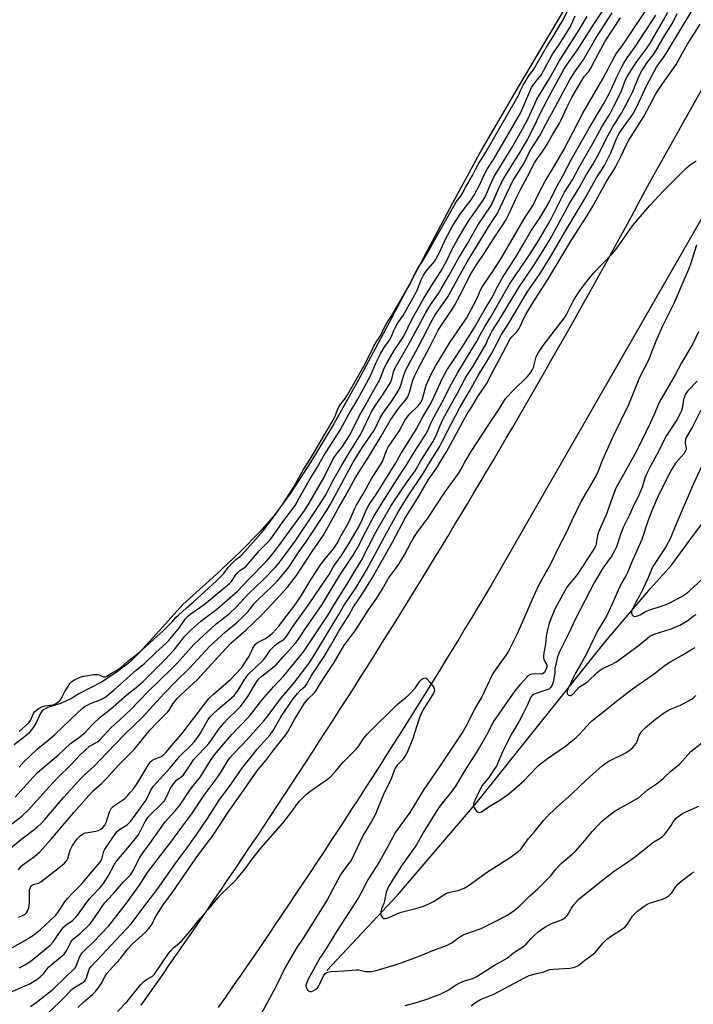
# Model space of a CAD drawing. Units: inches. Extents: x 1219770 to 1225770, y 553455 to 557455.
# Drawn here: x 1225047 to 1225311, y 555333 to 555719 of the extents above; entities that cross this region are included whole.
import ezdxf

# ---------------------------------------------------------------- set-up
doc = ezdxf.new("R2010")
doc.units = ezdxf.units.IN
doc.header["$MEASUREMENT"] = 0
for name, color, linetype in [('HYDRO-Canal', 164, 'Continuous'), ('HYDRO-Water Body', 4, 'Continuous'), ('TRANS-Road', 130, 'Continuous'), ('Undefined', 1, 'Continuous')]:
    doc.layers.add(name, color=color, linetype=linetype)

msp = doc.modelspace()

# ---------------------------------------------------------------- linework, layer by layer
at = {"layer": 'HYDRO-Canal'}
msp.add_lwpolyline([(1225167.71, 555346.06), (1225195.41, 555375.62), (1225226.29, 555411.89), (1225276.75, 555475.02), (1225294.54, 555495.96), (1225302.8, 555505.07), (1225309.92, 555514.69), (1225317.72, 555525.21), (1225334.04, 555561.48), (1225369.76, 555628.63), (1225415.6, 555704.32), (1225440.46, 555744.39), (1225457.84, 555769.05), (1225472.14, 555799), (1225488.57, 555829.56)], dxfattribs=at)
at = {"layer": 'HYDRO-Water Body'}
msp.add_lwpolyline([(1225266.25, 555732.38), (1225242.63, 555692.73), (1225228.42, 555668.19), (1225216.88, 555647.03), (1225189.81, 555595.78), (1225179.99, 555577.54), (1225170.37, 555560.55), (1225161.37, 555545.57), (1225153.45, 555533.36), (1225147.04, 555524.61), (1225141.34, 555518.11), (1225133.66, 555510.31), (1225124.24, 555501.37), (1225111.23, 555489.68), (1225099.74, 555476.89), (1225094, 555470.57), (1225090.41, 555467.05), (1225085.13, 555463.02), (1225079.3, 555459.24), (1225070.46, 555454.67), (1225067.58, 555452.84), (1225063.66, 555451.01), (1225058.24, 555449.25), (1225056.73, 555448.5), (1225055.88, 555447.8), (1225055.26, 555446.74), (1225054.01, 555443.76), (1225052.67, 555441.58), (1225050.86, 555439.25), (1225048.9, 555437.47), (1225045.05, 555434.65)], dxfattribs=at)
at = {"layer": 'TRANS-Road'}
for points in [[(1225094.84, 555332.46), (1225097.72, 555336.54), (1225100.58, 555340.63), (1225103.45, 555344.72), (1225106.3, 555348.82), (1225109.15, 555352.92), (1225111.99, 555357.02), (1225114.82, 555361.14), (1225117.65, 555365.25), (1225120.47, 555369.37), (1225123.29, 555373.5), (1225126.1, 555377.62), (1225128.9, 555381.76), (1225131.7, 555385.89), (1225134.48, 555390.03), (1225137.27, 555394.18), (1225140.04, 555398.33), (1225142.81, 555402.48), (1225145.57, 555406.65), (1225148.33, 555410.81), (1225151.08, 555414.98), (1225153.82, 555419.15), (1225156.55, 555423.33), (1225159.29, 555427.51), (1225162.01, 555431.7), (1225164.72, 555435.89), (1225167.43, 555440.08), (1225170.13, 555444.28), (1225172.83, 555448.48), (1225175.52, 555452.69), (1225178.2, 555456.9), (1225180.88, 555461.12), (1225183.55, 555465.34), (1225186.21, 555469.56), (1225188.87, 555473.79), (1225191.51, 555478.02), (1225194.16, 555482.26), (1225196.79, 555486.5), (1225199.42, 555490.74), (1225202.04, 555494.99), (1225204.66, 555499.25), (1225207.27, 555503.5), (1225209.87, 555507.77), (1225212.46, 555512.03), (1225215.05, 555516.31), (1225217.63, 555520.58), (1225220.21, 555524.86), (1225222.78, 555529.14), (1225225.34, 555533.43), (1225227.89, 555537.72), (1225230.44, 555542.01), (1225232.98, 555546.31), (1225235.51, 555550.61), (1225238.04, 555554.92), (1225240.56, 555559.23), (1225243.07, 555563.54), (1225245.58, 555567.86), (1225248.08, 555572.19), (1225250.57, 555576.51), (1225253.06, 555580.84), (1225255.53, 555585.18), (1225258, 555589.52), (1225260.47, 555593.86), (1225262.93, 555598.2), (1225265.38, 555602.56), (1225267.82, 555606.91), (1225270.26, 555611.27), (1225272.69, 555615.63), (1225275.11, 555620), (1225277.53, 555624.37), (1225279.94, 555628.74), (1225282.34, 555633.12), (1225284.74, 555637.49), (1225287.13, 555641.88), (1225289.51, 555646.27), (1225291.88, 555650.66), (1225294.25, 555655.06), (1225296.61, 555659.46), (1225427.52, 555892.94)], [(1225396.87, 555784.6), (1225232.13, 555497.23), (1225229.6, 555493), (1225227.05, 555488.78), (1225224.5, 555484.55), (1225221.95, 555480.33), (1225219.38, 555476.12), (1225216.81, 555471.91), (1225214.23, 555467.71), (1225211.65, 555463.51), (1225209.06, 555459.31), (1225206.46, 555455.12), (1225203.85, 555450.94), (1225201.23, 555446.76), (1225198.61, 555442.58), (1225195.98, 555438.41), (1225193.35, 555434.24), (1225190.7, 555430.07), (1225188.05, 555425.91), (1225185.39, 555421.76), (1225182.73, 555417.61), (1225180.06, 555413.47), (1225177.38, 555409.33), (1225174.69, 555405.19), (1225171.99, 555401.06), (1225169.29, 555396.93), (1225166.59, 555392.81), (1225163.87, 555388.69), (1225161.15, 555384.58), (1225158.42, 555380.47), (1225155.68, 555376.37), (1225152.93, 555372.27), (1225150.19, 555368.18), (1225147.43, 555364.09), (1225144.66, 555360.01), (1225141.89, 555355.93), (1225139.12, 555351.85), (1225136.33, 555347.79), (1225133.54, 555343.72), (1225130.73, 555339.66), (1225127.93, 555335.61), (1225125.11, 555331.56)]]:
    msp.add_lwpolyline(points, dxfattribs=at)
at = {"layer": 'Undefined'}
for points, elevation in [([(1225042.96, 555402.66), (1225048.06, 555406.68), (1225050.55, 555408.97), (1225058.91, 555418.29), (1225062.34, 555421.88), (1225067.19, 555426.68), (1225070.84, 555430.53), (1225073.06, 555432.68), (1225074.66, 555434.03), (1225075.61, 555434.67), (1225077.72, 555435.83), (1225078.75, 555436.68), (1225083.06, 555441.37), (1225086.48, 555444.43), (1225090.76, 555448.51), (1225097.58, 555455.56), (1225106.67, 555464.28), (1225109.07, 555466.77), (1225115.56, 555473.92), (1225117.76, 555476.12), (1225124.3, 555482.01), (1225129.37, 555485.97), (1225132.11, 555488.59), (1225137.15, 555493.95), (1225142.63, 555499.25), (1225147.59, 555504.31), (1225149.43, 555506.58), (1225155.24, 555514.44), (1225162.99, 555526.06), (1225167.27, 555532.64), (1225170.03, 555538.13), (1225173.54, 555544.29), (1225176.39, 555549.1), (1225181, 555556.52), (1225184.23, 555563.39), (1225185.19, 555565.19), (1225186.4, 555567.12), (1225189.82, 555572.11), (1225192.47, 555576.44), (1225193.16, 555578), (1225193.85, 555580.89), (1225194.39, 555582.21), (1225200.63, 555593.25), (1225206.38, 555603.95), (1225208.38, 555607.25), (1225211.4, 555611.69), (1225212.46, 555613.4), (1225215.7, 555618.85), (1225219.06, 555624.97), (1225222.67, 555631.03), (1225226.9, 555638.38), (1225232.05, 555646.14), (1225232.76, 555647.54), (1225235.25, 555653.17), (1225236.34, 555655.4), (1225238.17, 555658.56), (1225243.44, 555667.05), (1225246.25, 555671.8), (1225249.02, 555677.12), (1225251.64, 555682.75), (1225256.09, 555691.37), (1225260.79, 555699.81), (1225261.75, 555701.27), (1225266.01, 555707.25), (1225272.36, 555717.28), (1225279.29, 555727.9)], 390), ([(1225042.66, 555337.25), (1225049.4, 555340.06), (1225050.97, 555340.8), (1225053.92, 555342.61), (1225055.33, 555343.62), (1225056.62, 555344.86), (1225058.6, 555347.37), (1225059.4, 555348.24), (1225063.23, 555351.3), (1225064.52, 555352.42), (1225065.07, 555353.03), (1225065.64, 555353.88), (1225067.25, 555357.23), (1225067.87, 555358.16), (1225068.59, 555358.84), (1225070.77, 555360.48), (1225074.73, 555364.31), (1225075.64, 555365.43), (1225077.15, 555367.54), (1225078.29, 555369.2), (1225079.74, 555371.53), (1225080.59, 555372.63), (1225081.88, 555374.08), (1225084.08, 555376.29), (1225087.91, 555380.82), (1225090.08, 555382.95), (1225090.84, 555383.81), (1225091.76, 555385.29), (1225094.25, 555390.21), (1225095.27, 555391.85), (1225098.24, 555395.86), (1225104.23, 555404.35), (1225108.24, 555408.76), (1225110.1, 555411.04), (1225114.26, 555417.17), (1225118.08, 555422.11), (1225122.08, 555428.53), (1225123.6, 555430.66), (1225125.67, 555433.16), (1225130.4, 555438.61), (1225133.24, 555441.69), (1225137.36, 555445.88), (1225142.24, 555452.14), (1225146.71, 555457.34), (1225150.83, 555461.67), (1225157.37, 555469.7), (1225158.73, 555471.48), (1225168.17, 555485.62), (1225170.61, 555489.8), (1225175.57, 555497.51), (1225179.03, 555503.44), (1225181.09, 555506.8), (1225186.92, 555518.04), (1225192.81, 555528.22), (1225194.75, 555531.24), (1225199.18, 555537.78), (1225202.27, 555542.07), (1225204.53, 555545.99), (1225209.22, 555553.48), (1225210.55, 555555.98), (1225212.05, 555559.81), (1225213.21, 555562.2), (1225216.19, 555567.66), (1225218.96, 555572.5), (1225222.23, 555578.78), (1225225, 555583.14), (1225230.08, 555591.87), (1225230.73, 555593.16), (1225231.81, 555595.69), (1225232.48, 555596.96), (1225234.92, 555600.72), (1225242.94, 555613.98), (1225248.96, 555622.82), (1225253.45, 555629.91), (1225255.24, 555632.97), (1225258.56, 555638.94), (1225262.76, 555646.88), (1225266.62, 555653.03), (1225269.53, 555658.35), (1225271.99, 555662.27), (1225273.71, 555665.2), (1225275.29, 555668.27), (1225276.89, 555671.73), (1225277.98, 555673.78), (1225279.85, 555677.06), (1225283.27, 555682.42), (1225286.53, 555688.48), (1225287.68, 555690.91), (1225290.16, 555697.03), (1225291.14, 555698.91), (1225293.32, 555702.22), (1225295.69, 555705.34), (1225296.72, 555706.87), (1225300.08, 555712.72), (1225303.24, 555717.63), (1225305.01, 555721.39)], 402), ([(1225043.83, 555394.19), (1225047.48, 555397.25), (1225054.13, 555402.36), (1225055.81, 555403.89), (1225057.16, 555405.36), (1225064.56, 555414.06), (1225071.17, 555421.39), (1225072.79, 555422.98), (1225076.28, 555426.17), (1225081.6, 555431.62), (1225088.38, 555438.72), (1225095.34, 555445.46), (1225103.7, 555454.59), (1225108.48, 555459.45), (1225113.83, 555464.66), (1225121.8, 555473.31), (1225127.98, 555478.97), (1225132.31, 555482.5), (1225135.11, 555485.2), (1225136.89, 555487.1), (1225139.36, 555490.12), (1225140.62, 555491.5), (1225146.1, 555496.65), (1225148.17, 555498.79), (1225151.2, 555502.36), (1225152.77, 555504.36), (1225156.66, 555510.31), (1225159.4, 555514.11), (1225162.59, 555518.75), (1225167.8, 555526.78), (1225169.1, 555528.97), (1225172.44, 555535.29), (1225175.69, 555541.12), (1225178.04, 555545.52), (1225181.71, 555551.31), (1225186.11, 555557.79), (1225186.91, 555559.25), (1225188.45, 555562.6), (1225189.59, 555564.52), (1225190.49, 555565.88), (1225192.97, 555569.23), (1225195.82, 555573.65), (1225196.21, 555574.41), (1225196.72, 555575.69), (1225197.88, 555579.59), (1225198.71, 555581.66), (1225203.3, 555590.29), (1225208.93, 555601.17), (1225210.21, 555603.28), (1225213.89, 555608.56), (1225215.08, 555610.38), (1225222.7, 555624.07), (1225231.61, 555638.56), (1225234.41, 555642.93), (1225240.65, 555655.83), (1225245, 555662.77), (1225247.42, 555667.68), (1225251.37, 555673.67), (1225253.52, 555678.08), (1225257.29, 555684.95), (1225260.28, 555690.63), (1225262.95, 555695.38), (1225264.9, 555698.53), (1225268.16, 555703.19), (1225272.8, 555711.12), (1225275.24, 555715.06), (1225279.51, 555721.69)], 392), ([(1225044.41, 555355.09), (1225048.31, 555357.3), (1225052.62, 555359.94), (1225055.41, 555362.13), (1225057.1, 555363.8), (1225059.5, 555365.94), (1225061.38, 555367.86), (1225062.47, 555369.28), (1225064.94, 555372.98), (1225066, 555374.36), (1225067.92, 555376.49), (1225071.54, 555380.07), (1225075.39, 555384.65), (1225078.33, 555387.9), (1225078.95, 555388.81), (1225079.45, 555389.78), (1225079.77, 555390.75), (1225080.28, 555392.92), (1225080.64, 555393.72), (1225084.97, 555399.97), (1225085.52, 555400.64), (1225086.34, 555401.39), (1225089.35, 555403.29), (1225090.22, 555404.05), (1225090.81, 555404.7), (1225096.74, 555412.8), (1225097.26, 555413.75), (1225098.65, 555416.79), (1225099.67, 555418.38), (1225106.19, 555425.55), (1225110, 555430.18), (1225114.33, 555434.41), (1225115.93, 555436.1), (1225117.9, 555438.84), (1225120.6, 555443.69), (1225121.16, 555444.59), (1225121.85, 555445.48), (1225122.83, 555446.52), (1225125.15, 555448.71), (1225129.22, 555452.1), (1225131.28, 555453.98), (1225132.21, 555455.08), (1225132.89, 555456.02), (1225135.22, 555459.94), (1225136.88, 555462.18), (1225142.65, 555467.76), (1225143.45, 555468.78), (1225145.47, 555471.71), (1225146.32, 555472.71), (1225147.32, 555473.63), (1225148.63, 555474.67), (1225150.76, 555475.98), (1225151.72, 555476.99), (1225154.48, 555481.14), (1225160.76, 555489.88), (1225167.46, 555499.76), (1225168.54, 555501.48), (1225170.26, 555504.61), (1225173.41, 555508.84), (1225176.32, 555513.45), (1225180.42, 555520.67), (1225181.39, 555522.64), (1225183.25, 555526.86), (1225184.27, 555528.82), (1225186.97, 555532.81), (1225194.71, 555545.21), (1225196.65, 555548.71), (1225202.7, 555558.33), (1225205.33, 555563.24), (1225208.1, 555567.78), (1225208.95, 555569.47), (1225212.92, 555578.19), (1225214.69, 555581.53), (1225220.69, 555590.61), (1225225.53, 555598.29), (1225229.36, 555604.93), (1225232.39, 555609.94), (1225234.67, 555614.55), (1225236.46, 555617.62), (1225242.34, 555626.8), (1225244.64, 555630.86), (1225247.7, 555636.02), (1225251.31, 555641.38), (1225253.45, 555644.95), (1225254.66, 555647.17), (1225258.17, 555654.13), (1225260.25, 555657.8), (1225263.66, 555664.37), (1225270.54, 555676.42), (1225276.23, 555686.2), (1225277.94, 555689.3), (1225279.3, 555691.93), (1225281.23, 555696.3), (1225283.18, 555700.22), (1225284.18, 555702.02), (1225285.43, 555704.04), (1225288.54, 555708.43), (1225296.62, 555720.73)], 398), ([(1225046.78, 555366.96), (1225048.14, 555367.49), (1225049.35, 555368.22), (1225049.9, 555368.75), (1225050.33, 555369.35), (1225050.78, 555370.7), (1225051.07, 555372.72), (1225051.08, 555376.51), (1225051.15, 555377.66), (1225051.43, 555378.69), (1225051.8, 555379.33), (1225052.1, 555379.61), (1225052.47, 555379.81), (1225054.61, 555380.35), (1225055.59, 555380.89), (1225063.27, 555386.95), (1225064.78, 555388.26), (1225065.69, 555389.3), (1225066.1, 555390.01), (1225067.06, 555393.33), (1225067.9, 555395.16), (1225069.74, 555397.68), (1225070.93, 555398.91), (1225071.87, 555399.57), (1225072.88, 555400.04), (1225073.96, 555400.27), (1225077.03, 555400.69), (1225078.11, 555400.98), (1225079.07, 555401.51), (1225079.9, 555402.23), (1225080.59, 555403.11), (1225081.13, 555404.1), (1225082.5, 555408.36), (1225082.86, 555409.17), (1225083.17, 555409.65), (1225083.74, 555410.3), (1225084.4, 555410.85), (1225087.58, 555412.9), (1225088.5, 555413.59), (1225089.34, 555414.42), (1225090.71, 555416), (1225091.82, 555417.39), (1225093.54, 555419.78), (1225097.59, 555426.61), (1225098.41, 555427.83), (1225098.8, 555428.24), (1225099.48, 555428.67), (1225102.75, 555430.07), (1225103.44, 555430.58), (1225104.48, 555431.59), (1225111.4, 555439.54), (1225114.44, 555443.71), (1225116.94, 555446.87), (1225119.52, 555450.44), (1225121.58, 555452.9), (1225123.25, 555454.53), (1225130.01, 555460.38), (1225131.79, 555462.18), (1225134.28, 555464.95), (1225135.31, 555466.36), (1225137.19, 555469.37), (1225137.74, 555470.41), (1225138.68, 555472.53), (1225139.62, 555474.01), (1225140.51, 555474.74), (1225143.42, 555476.25), (1225144.76, 555477.05), (1225145.6, 555477.69), (1225146.42, 555478.45), (1225148.73, 555481.02), (1225155.5, 555489.92), (1225157.58, 555493.04), (1225161.48, 555499.6), (1225165.25, 555505.16), (1225166.9, 555507.43), (1225170.41, 555511.61), (1225171.63, 555513.43), (1225173.32, 555516.74), (1225176.24, 555521.91), (1225178.62, 555527.34), (1225179.24, 555528.6), (1225181.85, 555532.8), (1225185.24, 555539), (1225189.44, 555545.79), (1225189.9, 555546.82), (1225191.1, 555550.11), (1225191.76, 555551.37), (1225196.04, 555557.6), (1225198.29, 555561.81), (1225199.16, 555563.18), (1225200.23, 555564.42), (1225203.5, 555567.58), (1225204.52, 555568.88), (1225205.16, 555570.37), (1225206.2, 555574.27), (1225206.66, 555575.65), (1225208.7, 555580.3), (1225210.22, 555583.19), (1225216.2, 555592.82), (1225219.95, 555598.23), (1225222.37, 555601.97), (1225223.48, 555603.92), (1225226.18, 555609.07), (1225228.09, 555613.16), (1225228.72, 555614.31), (1225233.16, 555620.94), (1225236.21, 555625.66), (1225245.5, 555641.54), (1225248.54, 555646.22), (1225250.56, 555650.47), (1225253.34, 555655.63), (1225254.34, 555657.39), (1225256.61, 555661.03), (1225260.54, 555668), (1225267.99, 555682.3), (1225275.83, 555695.88), (1225280.66, 555704.96), (1225281.38, 555706.07), (1225283.49, 555708.82), (1225285.49, 555711.69), (1225293.58, 555723.79)], 396), ([(1225046.98, 555439.82), (1225050.84, 555443.28), (1225051.45, 555444.13), (1225052.61, 555446.84), (1225053.21, 555447.69), (1225054.53, 555448.75), (1225056.19, 555449.68), (1225057.17, 555449.94), (1225059.37, 555450.12), (1225060.38, 555450.3), (1225061.27, 555450.71), (1225062.39, 555451.48), (1225063.05, 555452.08), (1225063.49, 555452.61), (1225064.9, 555455.47), (1225066.05, 555457.07), (1225066.94, 555458.63), (1225067.72, 555459.41), (1225068.77, 555460.07), (1225071.01, 555461.14), (1225072.33, 555461.51), (1225074.6, 555461.92), (1225076.22, 555462.14), (1225077.64, 555462.19), (1225078.45, 555462.08), (1225079.83, 555461.43), (1225080.28, 555461.3), (1225080.82, 555461.34), (1225081.44, 555461.6), (1225083.26, 555462.76), (1225085.34, 555463.93), (1225086.86, 555464.98), (1225089.55, 555467.29), (1225093.9, 555470.7), (1225101.07, 555477.06), (1225103.4, 555479.2), (1225106.9, 555482.67), (1225108.64, 555484.62), (1225109.62, 555485.59), (1225112.68, 555488.39), (1225115.27, 555490.56), (1225124.38, 555498.99), (1225127.16, 555501.7), (1225128.99, 555504.15), (1225130.77, 555506.07), (1225132.03, 555507.27), (1225133.47, 555508.3), (1225134.34, 555509.11), (1225142.78, 555518.66), (1225147.85, 555525.39), (1225150.57, 555529.32), (1225154.68, 555535.76), (1225158.47, 555542.61), (1225161.11, 555546.67), (1225169.36, 555560.58), (1225170.9, 555563.48), (1225171.52, 555564.92), (1225171.95, 555566.2), (1225172.42, 555567.19), (1225173.15, 555568.31), (1225174.66, 555570.1), (1225175.73, 555571.84), (1225182.68, 555584.07), (1225186.12, 555590.99), (1225187.01, 555592.49), (1225188.88, 555595.29), (1225189.99, 555597.89), (1225190.79, 555599.39), (1225191.67, 555600.85), (1225193.21, 555603.02), (1225194.12, 555604.56), (1225200.29, 555615.42), (1225200.84, 555616.49), (1225201.75, 555618.59), (1225202.58, 555620.16), (1225203.66, 555622), (1225205.25, 555624.41), (1225208.2, 555629.4), (1225209.78, 555632.34), (1225217.44, 555645.94), (1225218.44, 555647.54), (1225220.07, 555649.69), (1225220.72, 555650.71), (1225222.03, 555653.2), (1225224.73, 555657.87), (1225226.09, 555660.59), (1225227.03, 555662.27), (1225229.97, 555667.04), (1225242.06, 555687.93), (1225242.64, 555689.04), (1225243.85, 555691.79), (1225244.67, 555693.29), (1225247.06, 555697.24), (1225248.52, 555699.21), (1225249.21, 555700.28), (1225253.94, 555708.47), (1225256.42, 555712.44), (1225260.13, 555718.63), (1225262.06, 555722.4)], 384), ([(1225047, 555425.87), (1225048.95, 555428.02), (1225053.91, 555432.76), (1225054.95, 555433.68), (1225058.11, 555436.19), (1225060.98, 555438.66), (1225069.74, 555447.04), (1225071.75, 555448.8), (1225072.92, 555449.72), (1225073.91, 555450.33), (1225074.96, 555450.8), (1225079.06, 555452.37), (1225080.11, 555452.92), (1225081.09, 555453.57), (1225084.31, 555456.14), (1225093.08, 555464.01), (1225096.19, 555466.5), (1225100.61, 555470.88), (1225104.62, 555474.44), (1225105.76, 555475.56), (1225107.82, 555478.17), (1225109.65, 555480.22), (1225112.11, 555483.86), (1225113.17, 555485.1), (1225114.86, 555486.42), (1225119.53, 555489.59), (1225129.52, 555497.92), (1225130.25, 555498.73), (1225131.68, 555500.92), (1225132.37, 555501.83), (1225133.59, 555502.95), (1225135.28, 555504.05), (1225135.9, 555504.58), (1225141.3, 555510.8), (1225145.31, 555514.94), (1225146.36, 555516.29), (1225150.84, 555522.58), (1225155.19, 555528.45), (1225157.56, 555532.79), (1225160.68, 555538.24), (1225163.84, 555543.34), (1225166.33, 555547.77), (1225172.95, 555558.04), (1225176.43, 555564.58), (1225179.77, 555570.13), (1225184.84, 555579.35), (1225187.05, 555584.51), (1225188.9, 555588.28), (1225190.17, 555590.41), (1225192.51, 555593.78), (1225192.87, 555594.51), (1225193.91, 555597.18), (1225194.55, 555598.44), (1225195.56, 555600.13), (1225197.55, 555602.99), (1225202.74, 555612.11), (1225203.27, 555613.2), (1225204.72, 555617.02), (1225205.57, 555618.81), (1225206.65, 555620.39), (1225209.82, 555624.16), (1225210.47, 555625.05), (1225211.82, 555627.7), (1225214.17, 555632.96), (1225217.11, 555638.3), (1225220.23, 555643.16), (1225224.23, 555648.39), (1225225.49, 555650.26), (1225227.92, 555654.86), (1225229.53, 555658.47), (1225230.5, 555660.42), (1225233.28, 555664.55), (1225243.55, 555682.4), (1225244.53, 555684.44), (1225247.22, 555690.88), (1225247.98, 555692.42), (1225249.17, 555694.29), (1225250.97, 555696.32), (1225251.69, 555697.29), (1225256.12, 555705.49), (1225258.63, 555708.97), (1225263.05, 555716.08), (1225263.63, 555717.23), (1225264.99, 555720.54)], 386), ([(1225047.14, 555347.14), (1225049.29, 555348.34), (1225050.95, 555349.37), (1225052.35, 555350.4), (1225059.24, 555356.01), (1225060.5, 555357.46), (1225062.27, 555360.23), (1225064.39, 555363.05), (1225065.42, 555364.02), (1225067.93, 555365.76), (1225069.1, 555366.89), (1225069.99, 555367.98), (1225073.2, 555372.41), (1225074.62, 555374.23), (1225075.74, 555375.53), (1225078.76, 555378.72), (1225080.06, 555380.26), (1225081.92, 555383.15), (1225084.39, 555387.75), (1225085.3, 555389.17), (1225090.58, 555395.24), (1225093.64, 555399.12), (1225094.35, 555400.34), (1225096.46, 555404.56), (1225097.43, 555406.05), (1225098.56, 555407.33), (1225102.77, 555411.3), (1225103.84, 555412.51), (1225104.5, 555413.64), (1225106.34, 555417.59), (1225107.63, 555419.45), (1225108.77, 555420.69), (1225110.43, 555421.89), (1225111.45, 555422.88), (1225114.41, 555427.35), (1225115.43, 555428.73), (1225116.53, 555430.03), (1225120.38, 555433.96), (1225121.45, 555435.16), (1225122.47, 555436.52), (1225125.38, 555440.82), (1225127.37, 555443.25), (1225128.69, 555444.68), (1225132.43, 555448.15), (1225133.77, 555449.61), (1225136.67, 555453.58), (1225140.02, 555459.11), (1225141, 555460.46), (1225142.12, 555461.59), (1225145.9, 555464.36), (1225147.61, 555465.87), (1225150.59, 555469.09), (1225155.32, 555474.52), (1225156.54, 555476.1), (1225159.3, 555480.23), (1225165.82, 555489.62), (1225169.12, 555495.18), (1225173.32, 555501.97), (1225177.95, 555508.94), (1225179.52, 555511.68), (1225182.89, 555518.04), (1225185.29, 555522.75), (1225186.23, 555524.42), (1225189.98, 555530.54), (1225196.17, 555540.27), (1225198.81, 555544.17), (1225201.78, 555549.13), (1225206.52, 555556.47), (1225207.25, 555557.88), (1225208.59, 555561.08), (1225209.22, 555562.38), (1225213.4, 555569.99), (1225216.03, 555575.27), (1225218.98, 555580.68), (1225222.46, 555586.25), (1225226.3, 555592.68), (1225227.81, 555595.36), (1225229.58, 555598.74), (1225231.81, 555602.25), (1225235.02, 555607.66), (1225239.34, 555615.31), (1225247.44, 555627.24), (1225250.73, 555632.49), (1225254.59, 555639.04), (1225255.78, 555641.24), (1225260.9, 555651.33), (1225264.02, 555656.25), (1225266.64, 555661.15), (1225272.14, 555670.76), (1225275.52, 555677.01), (1225278.7, 555682.29), (1225280.24, 555685.08), (1225282.89, 555690.51), (1225283.46, 555691.82), (1225284.69, 555695.16), (1225285.74, 555697.16), (1225289.18, 555702.64), (1225293.16, 555707.79), (1225294.34, 555709.54), (1225299.73, 555718.77), (1225301.4, 555721.95)], 400), ([(1225051.43, 555332.02), (1225053.67, 555333.61), (1225060.31, 555338.81), (1225065.44, 555343.74), (1225068.24, 555346.3), (1225068.97, 555347.14), (1225069.38, 555347.83), (1225070.75, 555351.27), (1225071.26, 555352.22), (1225071.85, 555353.1), (1225072.66, 555353.98), (1225076, 555357.23), (1225082.19, 555363.59), (1225089.47, 555373.03), (1225094.44, 555379.95), (1225097.37, 555384.48), (1225098.6, 555386.24), (1225102.41, 555391.25), (1225106.54, 555396.43), (1225110.83, 555402.36), (1225115.02, 555407.96), (1225119.54, 555414.86), (1225124.73, 555421.67), (1225126.27, 555424.03), (1225129.02, 555428.57), (1225129.86, 555429.79), (1225130.91, 555430.98), (1225136.65, 555436.93), (1225143, 555443.98), (1225144.67, 555446.12), (1225149.48, 555452.61), (1225154.67, 555458.86), (1225159.4, 555464.89), (1225160.65, 555466.56), (1225161.98, 555468.51), (1225172.36, 555485.75), (1225174.23, 555489.03), (1225179.12, 555496.31), (1225183.25, 555503.08), (1225191.16, 555517.92), (1225195.75, 555526.08), (1225199.61, 555532.21), (1225205.43, 555541), (1225208.35, 555545.87), (1225211.7, 555551.23), (1225212.81, 555553.29), (1225215.07, 555557.96), (1225219.64, 555566.67), (1225223.57, 555573.38), (1225226.95, 555579.48), (1225229.96, 555584.28), (1225232.31, 555588.19), (1225236.12, 555595.54), (1225239.02, 555599.94), (1225246.27, 555612.13), (1225251.27, 555619.52), (1225255.5, 555626.21), (1225262.24, 555637.91), (1225265.77, 555643.77), (1225268.62, 555648.32), (1225273.4, 555657.03), (1225276.58, 555661.86), (1225277.37, 555663.34), (1225278.97, 555666.84), (1225281.14, 555671.97), (1225282.19, 555674.19), (1225283.3, 555676), (1225286.77, 555680.61), (1225287.9, 555682.38), (1225289.04, 555684.61), (1225293.2, 555693.28), (1225296.88, 555700.37), (1225297.79, 555701.75), (1225299.62, 555704.22), (1225301.48, 555707.09), (1225311.08, 555722.93)], 404), ([(1225045.43, 555414.11), (1225052.22, 555421.73), (1225054.18, 555423.7), (1225062.41, 555430.73), (1225067.11, 555435.11), (1225070.26, 555437.38), (1225072.75, 555439.34), (1225075.72, 555442.45), (1225078.81, 555445.42), (1225082.83, 555448.56), (1225089.4, 555454.29), (1225092.92, 555457.07), (1225095.6, 555459.41), (1225103.92, 555467.64), (1225106.29, 555470.13), (1225108.26, 555472.37), (1225112, 555477.21), (1225112.91, 555478.2), (1225114.51, 555479.74), (1225118.33, 555483.11), (1225124.53, 555487.88), (1225132.63, 555494.91), (1225136.97, 555499.51), (1225143.82, 555506.48), (1225145.71, 555508.61), (1225148.91, 555512.6), (1225155.07, 555521.31), (1225158.98, 555526.66), (1225160.75, 555529.42), (1225166.44, 555539.34), (1225170.15, 555546.83), (1225170.89, 555547.91), (1225173.78, 555551.61), (1225176.89, 555556.57), (1225180.39, 555563.48), (1225182.75, 555567.52), (1225185.03, 555571.85), (1225188.44, 555577.95), (1225189.03, 555579.26), (1225190.31, 555582.67), (1225191.14, 555584.36), (1225194.03, 555589.33), (1225196.59, 555592.91), (1225197.83, 555594.91), (1225201, 555601.4), (1225205.53, 555609.48), (1225208.43, 555614.26), (1225212.54, 555620.55), (1225214.53, 555624.33), (1225216.78, 555628.97), (1225218.76, 555632.56), (1225221.76, 555637.69), (1225223.23, 555640.05), (1225228.67, 555647.87), (1225229.56, 555649.27), (1225230.28, 555650.73), (1225232.25, 555655.3), (1225233.33, 555657.54), (1225240.17, 555668.8), (1225244.58, 555676.38), (1225246.61, 555680.28), (1225249.17, 555686), (1225250.05, 555687.8), (1225252.44, 555691.94), (1225254.93, 555695.99), (1225258.73, 555702.76), (1225261.54, 555707.08), (1225263.58, 555710.39), (1225266.67, 555715.08), (1225269.7, 555720.28)], 388), ([(1225046.74, 555385.63), (1225047.81, 555386.99), (1225049, 555388), (1225053.02, 555390.77), (1225054.13, 555391.69), (1225055.12, 555392.65), (1225059.62, 555397.62), (1225068.44, 555408.03), (1225074.34, 555414.79), (1225076.13, 555416.64), (1225079.44, 555419.64), (1225081.37, 555421.52), (1225085.94, 555426.68), (1225092.1, 555432.82), (1225098.18, 555440.17), (1225101, 555443.21), (1225105.35, 555447.6), (1225105.83, 555448.27), (1225107.39, 555450.8), (1225109, 555452.75), (1225110.41, 555454.16), (1225116.95, 555460.3), (1225125.07, 555469.18), (1225129.99, 555474.43), (1225135.88, 555479.61), (1225142.1, 555485.44), (1225148.12, 555491.91), (1225152.21, 555496.48), (1225153.97, 555498.65), (1225155.74, 555501.06), (1225161.9, 555510.49), (1225166.32, 555516.79), (1225170.29, 555523.88), (1225172.14, 555527.34), (1225174.84, 555532.02), (1225178.8, 555539.24), (1225184.39, 555548.05), (1225188.94, 555555.61), (1225192.45, 555561.81), (1225195.8, 555566.58), (1225198.34, 555569.66), (1225199.37, 555571.11), (1225199.75, 555571.89), (1225200.13, 555572.97), (1225201.44, 555577.61), (1225202.21, 555579.48), (1225203.57, 555582.32), (1225208.15, 555590.92), (1225211.31, 555597.23), (1225212.84, 555599.65), (1225216.63, 555605.22), (1225217.55, 555606.69), (1225221.06, 555613.38), (1225223.51, 555618.23), (1225224.4, 555619.8), (1225226.36, 555622.89), (1225229.63, 555627.74), (1225233.06, 555633.11), (1225236.44, 555638.17), (1225237.79, 555640.37), (1225239.32, 555643.22), (1225242.1, 555649.32), (1225243.75, 555652.66), (1225246.4, 555657.52), (1225249.13, 555662.84), (1225249.86, 555664), (1225252.03, 555666.98), (1225253.27, 555668.91), (1225254.47, 555670.87), (1225256.15, 555673.92), (1225258.82, 555678.21), (1225259.6, 555679.72), (1225261.92, 555684.89), (1225263.86, 555688.73), (1225268.03, 555695.88), (1225268.74, 555696.83), (1225270.28, 555698.58), (1225271.24, 555699.97), (1225274.14, 555705.81), (1225276.78, 555710.63), (1225282.77, 555719.78)], 394), ([(1225055.79, 555327.07), (1225062.86, 555333.71), (1225065.3, 555336.14), (1225067.57, 555338.59), (1225068.91, 555339.55), (1225072.02, 555341.42), (1225072.79, 555342.08), (1225073.06, 555342.48), (1225073.41, 555343.25), (1225074.53, 555346.58), (1225075.22, 555347.72), (1225079.49, 555352.09), (1225085.04, 555358.18), (1225090.96, 555364.46), (1225093.31, 555367.48), (1225095.89, 555371.02), (1225101.16, 555377.83), (1225108.81, 555388.89), (1225112.55, 555393.75), (1225116.68, 555399.6), (1225120.93, 555405.73), (1225125.39, 555412.91), (1225130.04, 555419.11), (1225134.67, 555425.9), (1225137.99, 555429.89), (1225140.38, 555432.96), (1225145.51, 555438.51), (1225146.58, 555440.17), (1225149.79, 555445.73), (1225154.39, 555452.56), (1225156.16, 555454.81), (1225157.36, 555456.02), (1225159.15, 555457.65), (1225159.65, 555458.22), (1225161.69, 555461.87), (1225166.57, 555469.23), (1225169.1, 555473.38), (1225172.39, 555479.23), (1225176.38, 555485.64), (1225178.14, 555488.75), (1225181.48, 555493.67), (1225185.64, 555500.18), (1225193.42, 555514.06), (1225198.54, 555523.71), (1225203.25, 555531.19), (1225206.03, 555536.2), (1225207.47, 555538.64), (1225210.76, 555543.27), (1225212.13, 555545.46), (1225214.54, 555549.58), (1225222.66, 555564.47), (1225224.47, 555567.19), (1225226.91, 555571.2), (1225230.21, 555576.24), (1225232.64, 555580.84), (1225235.43, 555585.85), (1225239.45, 555593.6), (1225240.22, 555594.63), (1225242.02, 555596.47), (1225242.89, 555597.65), (1225243.56, 555598.9), (1225244.72, 555601.72), (1225245.78, 555603.64), (1225249.13, 555609.01), (1225254.36, 555617.15), (1225263.69, 555632.77), (1225269.83, 555642.34), (1225271.86, 555645.62), (1225277.46, 555655.82), (1225280.03, 555659.85), (1225280.93, 555661.44), (1225283.11, 555665.56), (1225285.2, 555670.08), (1225286.09, 555671.83), (1225292.02, 555681), (1225296.72, 555689.93), (1225299.34, 555693.87), (1225304.65, 555701.5), (1225306.99, 555705.77), (1225309.11, 555709.36), (1225314.09, 555717.29)], 406), ([(1225070.01, 555331.63), (1225072.4, 555333.85), (1225075.82, 555336.75), (1225076.86, 555337.74), (1225077.96, 555339.13), (1225079.31, 555341.09), (1225080.73, 555343.91), (1225081.37, 555344.87), (1225083.47, 555347.34), (1225086.71, 555350.78), (1225089.6, 555354.64), (1225091.5, 555356.61), (1225096.61, 555361.19), (1225097.8, 555362.44), (1225098.73, 555363.8), (1225100.74, 555367.54), (1225103.79, 555372.29), (1225106.96, 555376.5), (1225116.42, 555390.33), (1225123.3, 555399.62), (1225129.23, 555408.54), (1225134.12, 555415.33), (1225138.78, 555422.2), (1225140.81, 555424.94), (1225143.75, 555428.52), (1225146.91, 555432.69), (1225151.65, 555438.58), (1225152.49, 555439.94), (1225154.93, 555444.57), (1225158.87, 555450.96), (1225160.33, 555452.65), (1225162.77, 555455.01), (1225163.43, 555455.87), (1225164.74, 555458.14), (1225166.61, 555461.07), (1225170.56, 555466.91), (1225174.35, 555473.42), (1225178.98, 555479.77), (1225183.99, 555487.53), (1225187.31, 555492.19), (1225189.32, 555495.52), (1225191.81, 555499.93), (1225194.64, 555503.61), (1225195.95, 555505.47), (1225198.15, 555509.18), (1225200.68, 555514.15), (1225201.72, 555515.89), (1225203.35, 555518.26), (1225207.26, 555523.49), (1225214.1, 555533.85), (1225219.33, 555541.08), (1225220.24, 555542.63), (1225221.77, 555545.48), (1225224.32, 555549.64), (1225230.62, 555559.44), (1225235.12, 555566.14), (1225237.27, 555569.76), (1225238.33, 555571.08), (1225240.69, 555573.61), (1225246.38, 555579.13), (1225247.1, 555579.99), (1225247.91, 555581.12), (1225248.33, 555581.83), (1225248.64, 555582.59), (1225249.74, 555586.79), (1225250.6, 555588.53), (1225252.46, 555591.22), (1225260.81, 555602.04), (1225261.63, 555603.39), (1225264.28, 555608.59), (1225266.93, 555612.84), (1225270.54, 555617.54), (1225272.3, 555619.69), (1225279.5, 555627.19), (1225281.04, 555628.93), (1225282.07, 555630.28), (1225287.53, 555638.23), (1225294.32, 555646.2), (1225299.67, 555651.91), (1225308.62, 555660.75), (1225310.09, 555662.07), (1225311.27, 555662.89), (1225312.5, 555663.6)], 408), ([(1225312.66, 555630.55), (1225310.3, 555623.14), (1225309.53, 555621.09), (1225307.22, 555615.97), (1225303.91, 555607.91), (1225299.34, 555598.86), (1225297.02, 555593.86), (1225296.35, 555592.24), (1225294.63, 555587.55), (1225293.88, 555585.76), (1225290.25, 555578.71), (1225285.97, 555567.91), (1225279.75, 555555.37), (1225275.68, 555546.07), (1225274, 555541.97), (1225273.22, 555540.26), (1225267.57, 555530.41), (1225263.73, 555522.61), (1225261.69, 555518), (1225258.16, 555511.18), (1225255.35, 555505.41), (1225252.56, 555500.61), (1225250.56, 555496.84), (1225248.15, 555491.64), (1225242.3, 555478.1), (1225238.89, 555471.29), (1225238.04, 555469.87), (1225235.89, 555467.08), (1225232.81, 555462.56), (1225228.42, 555453.42), (1225227.69, 555452.14), (1225225.67, 555448.89), (1225222.72, 555442.69), (1225221.18, 555439.92), (1225211.74, 555425.81), (1225205.41, 555416.64), (1225200.23, 555408.07), (1225194.61, 555400.32), (1225193.5, 555398.45), (1225191.56, 555394.76), (1225188.28, 555388.91), (1225183.74, 555381.65), (1225181.19, 555376.51), (1225180.02, 555374.42), (1225171.73, 555361.76), (1225167.71, 555355.07), (1225165.66, 555352.17), (1225165.03, 555351.18), (1225160.41, 555342.67), (1225159.64, 555341), (1225159.47, 555340.19), (1225159.57, 555339.42), (1225160.15, 555338.52), (1225160.53, 555338.15), (1225160.95, 555337.89), (1225161.17, 555337.82), (1225161.61, 555337.86), (1225162.31, 555338.14), (1225163.25, 555338.71), (1225164.08, 555339.42), (1225164.56, 555340.11), (1225164.96, 555340.87), (1225166.3, 555344.04), (1225166.98, 555344.89), (1225167.4, 555345.19), (1225167.87, 555345.4), (1225169.43, 555345.76), (1225174.52, 555345.95), (1225179.22, 555346.42), (1225180.17, 555346.33), (1225182.89, 555345.7), (1225184.07, 555345.65), (1225185.25, 555345.72), (1225186.98, 555346.1), (1225194.85, 555348.49), (1225197.27, 555349.3), (1225204.51, 555351.97), (1225209.27, 555353.95), (1225214.61, 555355.93), (1225216.64, 555357), (1225219.43, 555359.07), (1225221.19, 555360.08), (1225222.52, 555360.66), (1225226.59, 555362), (1225228.18, 555362.64), (1225235.03, 555365.93), (1225238.69, 555367.96), (1225241.08, 555369.67), (1225243.39, 555371.48), (1225247.32, 555375.38), (1225250.38, 555378.16), (1225254.16, 555381.86), (1225255.37, 555383.13), (1225257.52, 555385.9), (1225258.69, 555387.19), (1225259.72, 555388.18), (1225263.86, 555391.72), (1225265.11, 555392.92), (1225268.96, 555397.28), (1225271.66, 555400.56), (1225274.17, 555403.29), (1225275.4, 555404.5), (1225278.09, 555406.73), (1225280.76, 555408.67), (1225285.37, 555411.35), (1225289.91, 555413.87), (1225293.4, 555417.02), (1225296.94, 555419.36), (1225298.58, 555420.59), (1225299.64, 555421.48), (1225302.53, 555424.25), (1225305.99, 555427.08), (1225310.39, 555431.96), (1225314.65, 555435.44)], 408), ([(1225313.36, 555596.65), (1225311.15, 555591.89), (1225306.77, 555584.38), (1225304.22, 555579.69), (1225298.12, 555569.16), (1225297.41, 555567.67), (1225295.99, 555564.21), (1225294.59, 555561.06), (1225290.68, 555552.87), (1225288.31, 555548.35), (1225281.05, 555535.24), (1225280.36, 555533.64), (1225278.55, 555528.44), (1225277.42, 555525.47), (1225274.17, 555518.08), (1225273.82, 555516.72), (1225273.33, 555513.56), (1225273.08, 555512.77), (1225272.74, 555512.03), (1225271.83, 555510.52), (1225266.22, 555501.98), (1225264.91, 555500.22), (1225262.64, 555497.58), (1225261.79, 555496.42), (1225257.07, 555487.86), (1225255.57, 555484.3), (1225254.84, 555482.34), (1225254.16, 555479.74), (1225253.72, 555477.18), (1225253.38, 555474.09), (1225252.76, 555470.66), (1225252.59, 555469.26), (1225252.6, 555468.72), (1225252.72, 555468.21), (1225253.6, 555466.57), (1225253.88, 555465.83), (1225253.88, 555465.03), (1225253.47, 555463.72), (1225252.89, 555462.85), (1225252.29, 555462.42), (1225251.51, 555462.28), (1225248.94, 555462.43), (1225248.14, 555462.38), (1225247.18, 555462.03), (1225246.12, 555461.18), (1225243.41, 555458.22), (1225241.44, 555455.78), (1225233.33, 555444.18), (1225232.31, 555442.5), (1225230.27, 555438.46), (1225227.31, 555433.16), (1225222.15, 555425.18), (1225218.1, 555418.39), (1225216.7, 555416.46), (1225214.82, 555414.12), (1225212.7, 555411.66), (1225211.67, 555410.21), (1225210.39, 555408.19), (1225208.64, 555405.14), (1225205.54, 555400.36), (1225202.87, 555395.44), (1225196.91, 555387.11), (1225194.42, 555383.25), (1225191.77, 555378.79), (1225191.28, 555377.79), (1225190.94, 555376.83), (1225190.3, 555373.39), (1225189.96, 555372.33), (1225189.12, 555370.27), (1225188.83, 555369.19), (1225188.78, 555368.34), (1225188.89, 555367.82), (1225189.42, 555366.97), (1225189.98, 555366.54), (1225190.6, 555366.46), (1225191.37, 555366.62), (1225192.95, 555367.23), (1225195.44, 555368.43), (1225196.79, 555368.95), (1225202.55, 555370.36), (1225205.55, 555371.39), (1225207.41, 555372.16), (1225209.73, 555373.34), (1225213.52, 555375.83), (1225214.54, 555376.41), (1225215.85, 555376.83), (1225219.1, 555377.44), (1225221.58, 555378.45), (1225223.09, 555379.37), (1225230.22, 555384.5), (1225239.51, 555390.37), (1225242.53, 555392.64), (1225243.81, 555393.81), (1225244.7, 555394.95), (1225246.74, 555397.88), (1225248.94, 555400.31), (1225252.64, 555404.96), (1225254.02, 555406.48), (1225257.58, 555409.95), (1225263.75, 555415.39), (1225269.48, 555420.89), (1225275.64, 555426.36), (1225277.02, 555427.46), (1225278.29, 555428.18), (1225284.89, 555431.44), (1225286.26, 555432.37), (1225287.54, 555433.44), (1225288.35, 555434.29), (1225288.97, 555435.14), (1225289.31, 555435.9), (1225290.12, 555438.28), (1225290.49, 555438.98), (1225291.1, 555439.82), (1225292.67, 555441.38), (1225296.59, 555444.67), (1225299.62, 555447.04), (1225301.34, 555448.14), (1225302.36, 555448.64), (1225306.35, 555450.17), (1225309.76, 555452.04), (1225311.29, 555452.97), (1225312.35, 555453.94)], 406), ([(1225312.83, 555577.25), (1225309.26, 555573.45), (1225308.75, 555572.81), (1225308.35, 555572.13), (1225307.9, 555571.14), (1225307.55, 555570.08), (1225306.95, 555566.51), (1225306.71, 555565.65), (1225306.4, 555564.87), (1225304.95, 555562.08), (1225301.87, 555557.48), (1225300.9, 555555.88), (1225296.94, 555548.21), (1225294.86, 555544.39), (1225293.07, 555540.81), (1225292.41, 555539.22), (1225291.28, 555535.53), (1225290.41, 555533.39), (1225289.69, 555531.82), (1225288.31, 555529.33), (1225286.29, 555524.77), (1225284.6, 555521.43), (1225283.89, 555519.84), (1225282.83, 555517.14), (1225281.19, 555512.27), (1225280.64, 555510.97), (1225279.25, 555508.57), (1225275.9, 555503.88), (1225272.66, 555498.42), (1225265.19, 555484), (1225262.57, 555478.38), (1225258.85, 555471.1), (1225258.06, 555469.11), (1225257.53, 555466.83), (1225257.11, 555464.54), (1225257.03, 555462.76), (1225256.87, 555461.47), (1225256.44, 555459.14), (1225256.08, 555458.04), (1225255.49, 555457.17), (1225254.66, 555456.49), (1225253.6, 555456.03), (1225249.01, 555454.48), (1225248.21, 555453.94), (1225247.57, 555453.14), (1225247.07, 555452.15), (1225246.11, 555449.74), (1225244.66, 555446.91), (1225243.03, 555443.84), (1225240.22, 555439.12), (1225239, 555436.85), (1225236.69, 555432.08), (1225234.72, 555427.5), (1225234.13, 555426.31), (1225233.44, 555425.17), (1225231.18, 555421.86), (1225228.58, 555418.65), (1225227.35, 555416.43), (1225225.66, 555412.78), (1225225.37, 555411.98), (1225225.21, 555411.28), (1225225.22, 555410.58), (1225225.41, 555410.06), (1225225.85, 555409.32), (1225226.4, 555408.64), (1225226.8, 555408.27), (1225227.23, 555408.04), (1225227.61, 555408.02), (1225228.33, 555408.28), (1225231.71, 555410.65), (1225235.53, 555412.92), (1225238.51, 555415), (1225241.82, 555417.78), (1225245.03, 555420.61), (1225249.46, 555425.37), (1225250.91, 555426.78), (1225254.18, 555429.21), (1225261.26, 555434.14), (1225264.16, 555436.38), (1225265.42, 555437.49), (1225267.01, 555439.05), (1225270.89, 555443.38), (1225271.52, 555443.98), (1225276.43, 555447.77), (1225280.57, 555451.16), (1225287.5, 555456.59), (1225296.49, 555462.82), (1225299.91, 555465.55), (1225302.57, 555467.25), (1225306.99, 555469.76), (1225310.45, 555471.87), (1225312.15, 555472.79)], 404), ([(1225314.33, 555565.9), (1225311.09, 555559.35), (1225308.61, 555555.1), (1225308.29, 555554.34), (1225308.16, 555553.58), (1225308.19, 555552.82), (1225308.53, 555551.06), (1225308.51, 555550.4), (1225308.36, 555549.96), (1225307.59, 555548.8), (1225304.44, 555545.02), (1225302.6, 555542.11), (1225301.61, 555540.34), (1225297.19, 555531.35), (1225295.07, 555526.34), (1225293.53, 555522.36), (1225291.17, 555515.1), (1225287, 555505.7), (1225285.71, 555502.47), (1225284.94, 555500.93), (1225283.43, 555498.45), (1225282.4, 555496.51), (1225279.67, 555490.23), (1225277.32, 555485.12), (1225273.64, 555479.02), (1225269.59, 555470.53), (1225267.55, 555466.79), (1225265.31, 555462.99), (1225264.65, 555461.71), (1225262.21, 555456.49), (1225261.92, 555455.7), (1225261.84, 555455.05), (1225261.92, 555454.67), (1225262.16, 555454.34), (1225262.49, 555454.11), (1225262.89, 555453.98), (1225263.3, 555454.01), (1225264.11, 555454.5), (1225266.74, 555457.31), (1225267.43, 555457.81), (1225269.33, 555458.9), (1225270, 555459.4), (1225273.71, 555463), (1225274.79, 555463.93), (1225275.96, 555464.64), (1225279.24, 555466.06), (1225280.98, 555467.05), (1225284.76, 555469.76), (1225289.73, 555473.47), (1225293.45, 555476.5), (1225294.38, 555477.17), (1225295.25, 555477.65), (1225296.06, 555477.97), (1225302.73, 555480.13), (1225306.1, 555481.59), (1225309.16, 555483.4), (1225311.34, 555485.02), (1225312.47, 555485.75)], 402), ([(1225319.29, 555553.84), (1225311.31, 555536.7), (1225304.52, 555520.91), (1225302.27, 555515.35), (1225300.63, 555512.33), (1225295.51, 555504.53), (1225294.95, 555503.37), (1225293.47, 555499.79), (1225291.43, 555495.39), (1225290.23, 555493.07), (1225288.67, 555490.32), (1225287.6, 555488.17), (1225287.18, 555487.08), (1225287.11, 555486.3), (1225287.33, 555485.65), (1225287.62, 555485.33), (1225287.99, 555485.1), (1225288.66, 555484.97), (1225289.47, 555485.17), (1225290.56, 555485.66), (1225292.68, 555486.86), (1225293.93, 555487.44), (1225299.19, 555489.09), (1225300.67, 555489.63), (1225302.47, 555490.5), (1225306.87, 555492.81), (1225308.42, 555493.83), (1225309.72, 555494.89), (1225314.97, 555499.73)], 400), ([(1225085.59, 555330.08), (1225089.38, 555333.95), (1225093.63, 555339.32), (1225094.77, 555340.66), (1225095.83, 555341.64), (1225096.95, 555342.54), (1225099.31, 555343.94), (1225100.14, 555344.68), (1225105.61, 555352.71), (1225106.5, 555353.86), (1225107.7, 555355.15), (1225110.5, 555357.53), (1225111.5, 555358.55), (1225113.94, 555361.36), (1225118.04, 555366.51), (1225122.11, 555371.09), (1225124.96, 555374.58), (1225126.53, 555376.26), (1225131.35, 555380.9), (1225132.51, 555382.17), (1225135.62, 555385.93), (1225138.38, 555389.72), (1225141.74, 555394.04), (1225150.36, 555403.91), (1225153.94, 555408.47), (1225156.14, 555411.55), (1225156.89, 555412.46), (1225159.62, 555415.18), (1225160.95, 555416.36), (1225167.87, 555421.12), (1225169.24, 555422.24), (1225171.38, 555424.58), (1225174.01, 555427.78), (1225179.07, 555432.77), (1225179.9, 555433.86), (1225182.16, 555437.22), (1225183.66, 555438.96), (1225195.13, 555450.28), (1225196.14, 555451.16), (1225198.51, 555453), (1225199.76, 555454.18), (1225202.33, 555456.9), (1225204.18, 555459.6), (1225204.74, 555460.25), (1225205.37, 555460.68), (1225206.03, 555460.88), (1225206.46, 555460.8), (1225206.87, 555460.52), (1225208.03, 555459.24), (1225209.45, 555457.35), (1225209.79, 555456.61), (1225209.83, 555456.1), (1225209.76, 555455.59), (1225209.51, 555454.84), (1225209.15, 555454.17), (1225205.96, 555449.26), (1225204.62, 555446.92), (1225203.88, 555444.98), (1225201.36, 555437.1), (1225199.19, 555431.67), (1225198.67, 555430.63), (1225197.88, 555429.45), (1225197.15, 555428.56), (1225195.28, 555426.63), (1225194.49, 555425.42), (1225192.63, 555420.68), (1225190.04, 555415.58), (1225186.74, 555407.39), (1225185.18, 555404.52), (1225181.86, 555399.13), (1225177.16, 555389.31), (1225176.61, 555388.44), (1225174.5, 555385.72), (1225173.02, 555383.59), (1225167.79, 555373.86), (1225158.35, 555358.77), (1225155.71, 555354.73), (1225152.76, 555349.8), (1225151.36, 555347.29), (1225147.75, 555339.94), (1225140.05, 555325.66)], 410), ([(1225198.44, 555332.38), (1225203.19, 555333.66), (1225207.27, 555334.99), (1225212.16, 555336.82), (1225215.44, 555338.56), (1225218.13, 555340.4), (1225219.85, 555341.33), (1225221.66, 555342.08), (1225224.87, 555342.97), (1225226.54, 555343.74), (1225233.4, 555348.17), (1225238.36, 555350.98), (1225240.91, 555353.03), (1225244.57, 555355.35), (1225245.78, 555356.42), (1225247.67, 555358.56), (1225248.87, 555359.76), (1225250.55, 555361.27), (1225251.92, 555362.28), (1225253.43, 555363.2), (1225255.81, 555364.48), (1225259.69, 555366.04), (1225260.47, 555366.43), (1225261.17, 555366.92), (1225261.99, 555367.87), (1225263.63, 555370.56), (1225264.43, 555371.7), (1225265.66, 555373.19), (1225266.64, 555374.15), (1225275.26, 555381.12), (1225280.47, 555385.22), (1225282.41, 555386.56), (1225285.17, 555388.28), (1225288.31, 555390.54), (1225295.86, 555396.55), (1225298.42, 555398.02), (1225299.31, 555398.64), (1225300.3, 555399.69), (1225302.09, 555402), (1225302.73, 555402.98), (1225303.5, 555404.43), (1225303.95, 555405.12), (1225304.76, 555405.92), (1225306.36, 555407.17), (1225307.09, 555407.65), (1225308.13, 555408.19), (1225313.52, 555410.58)], 410), ([(1225224.27, 555332.28), (1225226.4, 555333.79), (1225227.89, 555334.69), (1225233.19, 555336.84), (1225245.19, 555343.25), (1225247.05, 555344.09), (1225249.87, 555344.91), (1225252.47, 555345.39), (1225254.28, 555346.19), (1225255.09, 555346.47), (1225256.54, 555346.65), (1225263.06, 555347.03), (1225264.77, 555347.43), (1225266.09, 555347.99), (1225269.25, 555350.48), (1225272.07, 555352.49), (1225272.91, 555353.19), (1225273.7, 555354.05), (1225276.08, 555357.01), (1225277.51, 555358.43), (1225279.68, 555359.92), (1225283.62, 555362.43), (1225284.55, 555363.12), (1225285.48, 555364.18), (1225286.58, 555366.01), (1225287.55, 555367.35), (1225288.44, 555368.39), (1225289.51, 555369.35), (1225292.06, 555371.32), (1225293.28, 555372.08), (1225294.6, 555372.62), (1225298.87, 555373.92), (1225300.48, 555374.65), (1225301.75, 555375.37), (1225302.34, 555375.88), (1225302.84, 555376.43), (1225304.6, 555379.12), (1225305.34, 555380.02), (1225306.93, 555381.36), (1225310.73, 555384.26), (1225311.75, 555384.82)], 412)]:
    msp.add_lwpolyline(points, dxfattribs=dict(at, elevation=elevation))

doc.saveas('drawing.dxf')
